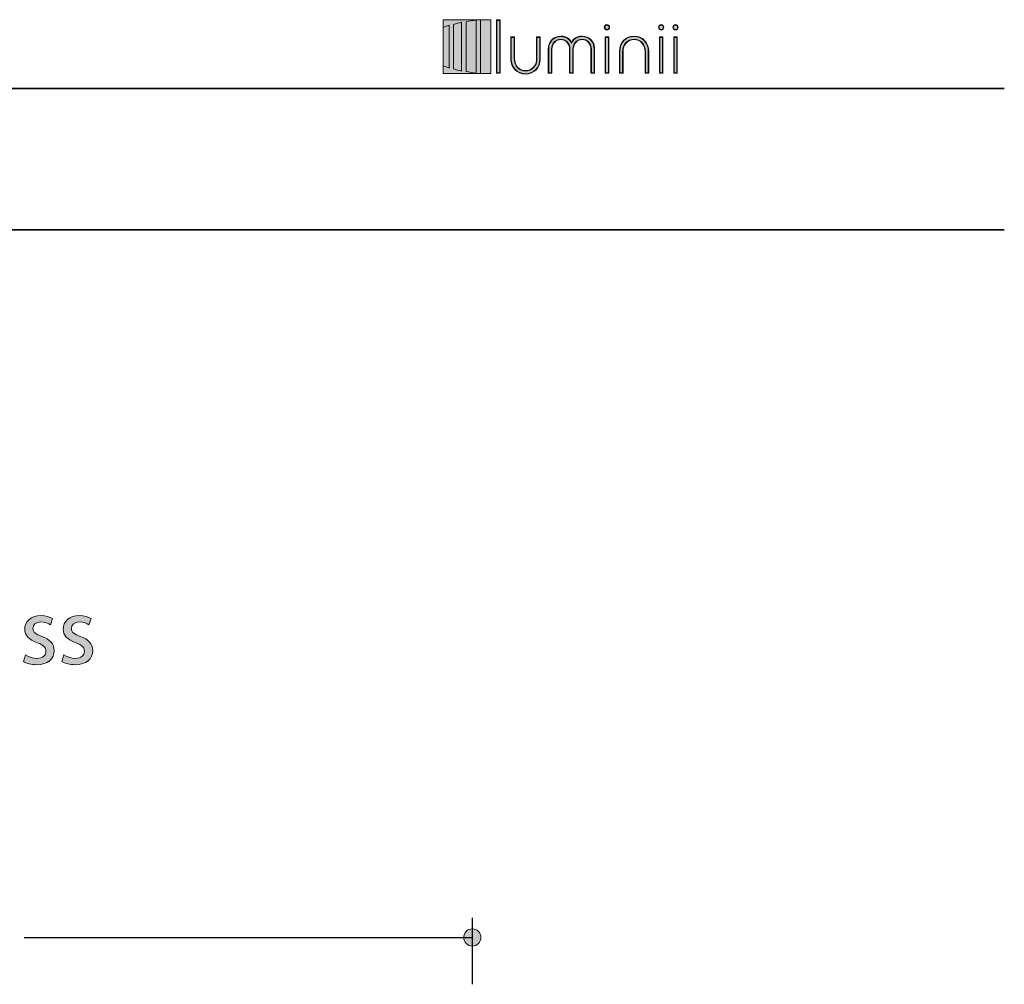
# Model space of a CAD drawing. Units: millimetres. Extents: x 890 to 2426, y 139 to 887.
# Drawn here: x 2250 to 2426, y 714 to 887 of the extents above; entities that cross this region are included whole.
import ezdxf

# ---------------------------------------------------------------- set-up
doc = ezdxf.new("R2010")
doc.units = ezdxf.units.MM
doc.header["$MEASUREMENT"] = 0
for name, color, linetype, lineweight in [('description', 7, 'Continuous', 0), ('dimensions', 7, 'Continuous', 0), ('title and graphics', 7, 'Continuous', 0)]:
    doc.layers.add(name, color=color, linetype=linetype, lineweight=lineweight)

# ---------------------------------------------------------------- blocks, each defined once
blk = doc.blocks.new('Block_2')
at = {"layer": 'title and graphics', "transparency": 33554687}
h = blk.add_hatch(color=256, dxfattribs=at)
h.dxf.hatch_style = 2
h.set_gradient(color1=(204, 0, 0))
h.paths.add_polyline_path([(2325.83, 877.35), (2334.35, 877.35), (2334.35, 887.02), (2325.83, 887.02)])
h = blk.add_hatch(color=250, dxfattribs=at)
h.dxf.hatch_style = 2
edge = h.paths.add_edge_path()
edge.add_spline(control_points=[(2335.48, 877.47), (2335.48, 877.47), (2335.48, 886.9), (2335.48, 886.9), (2335.48, 886.9), (2336, 886.9), (2336, 886.9), (2336, 886.9), (2336, 877.47), (2336, 877.47), (2336, 877.47), (2335.48, 877.47), (2335.48, 877.47)], knot_values=[0, 0, 0, 0, 1, 1, 1, 2, 2, 2, 3, 3, 3, 4, 4, 4, 4], degree=3, periodic=0)
edge = h.paths.add_edge_path()
edge.add_spline(control_points=[(2335.48, 886.9), (2335.48, 886.9), (2335.48, 877.47), (2335.48, 877.47), (2335.48, 877.47), (2335.48, 886.9), (2335.48, 886.9)], knot_values=[0, 0, 0, 0, 1, 1, 1, 2, 2, 2, 2], degree=3, periodic=0)
edge = h.paths.add_edge_path()
edge.add_spline(control_points=[(2338.56, 883.85), (2338.56, 883.85), (2338.56, 880.03), (2338.56, 880.03), (2338.56, 878.69), (2339.49, 877.82), (2340.61, 877.82), (2341.72, 877.82), (2342.65, 878.69), (2342.65, 880.03), (2342.65, 880.03), (2342.65, 883.85), (2342.65, 883.85), (2342.65, 883.85), (2343.17, 883.85), (2343.17, 883.85), (2343.17, 883.85), (2343.17, 879.96), (2343.17, 879.96), (2343.17, 878.39), (2342.03, 877.33), (2340.61, 877.33), (2339.18, 877.33), (2338.05, 878.39), (2338.05, 879.96), (2338.05, 879.96), (2338.05, 883.85), (2338.05, 883.85), (2338.05, 883.85), (2338.56, 883.85), (2338.56, 883.85)], knot_values=[0, 0, 0, 0, 1, 1, 1, 2, 2, 2, 3, 3, 3, 4, 4, 4, 5, 5, 5, 6, 6, 6, 7, 7, 7, 8, 8, 8, 9, 9, 9, 10, 10, 10, 10], degree=3, periodic=0)
edge = h.paths.add_edge_path()
edge.add_spline(control_points=[(2348.58, 877.47), (2348.58, 877.47), (2348.58, 881.7), (2348.58, 881.7), (2348.58, 882.91), (2347.76, 883.5), (2346.93, 883.5), (2346.1, 883.5), (2345.27, 882.91), (2345.27, 881.7), (2345.27, 881.7), (2345.27, 877.47), (2345.27, 877.47), (2345.27, 877.47), (2344.76, 877.47), (2344.76, 877.47), (2344.76, 877.47), (2344.76, 881.7), (2344.76, 881.7), (2344.76, 883.18), (2345.73, 883.99), (2346.93, 883.99), (2347.94, 883.99), (2348.56, 883.53), (2348.83, 882.74), (2348.83, 882.74), (2348.86, 882.74), (2348.86, 882.74), (2349.12, 883.53), (2349.74, 883.99), (2350.75, 883.99), (2351.95, 883.99), (2352.92, 883.18), (2352.92, 881.7), (2352.92, 881.7), (2352.92, 877.47), (2352.92, 877.47), (2352.92, 877.47), (2352.41, 877.47), (2352.41, 877.47), (2352.41, 877.47), (2352.41, 881.7), (2352.41, 881.7), (2352.41, 882.91), (2351.58, 883.5), (2350.75, 883.5), (2349.92, 883.5), (2349.1, 882.91), (2349.1, 881.7), (2349.1, 881.7), (2349.1, 877.47), (2349.1, 877.47), (2349.1, 877.47), (2348.58, 877.47), (2348.58, 877.47)], knot_values=[0, 0, 0, 0, 1, 1, 1, 2, 2, 2, 3, 3, 3, 4, 4, 4, 5, 5, 5, 6, 6, 6, 7, 7, 7, 8, 8, 8, 9, 9, 9, 10, 10, 10, 11, 11, 11, 12, 12, 12, 13, 13, 13, 14, 14, 14, 15, 15, 15, 16, 16, 16, 17, 17, 17, 18, 18, 18, 18], degree=3, periodic=0)
edge = h.paths.add_edge_path()
edge.add_spline(control_points=[(2355.21, 886.06), (2355.43, 886.06), (2355.61, 885.89), (2355.61, 885.66), (2355.61, 885.43), (2355.43, 885.26), (2355.21, 885.26), (2354.98, 885.26), (2354.8, 885.43), (2354.8, 885.66), (2354.8, 885.89), (2354.98, 886.06), (2355.21, 886.06)], knot_values=[0, 0, 0, 0, 1, 1, 1, 2, 2, 2, 3, 3, 3, 4, 4, 4, 4], degree=3, periodic=0)
edge = h.paths.add_edge_path()
edge.add_spline(control_points=[(2354.95, 877.47), (2354.95, 877.47), (2354.95, 883.85), (2354.95, 883.85), (2354.95, 883.85), (2355.46, 883.85), (2355.46, 883.85), (2355.46, 883.85), (2355.46, 877.47), (2355.46, 877.47), (2355.46, 877.47), (2354.95, 877.47), (2354.95, 877.47)], knot_values=[0, 0, 0, 0, 1, 1, 1, 2, 2, 2, 3, 3, 3, 4, 4, 4, 4], degree=3, periodic=0)
edge = h.paths.add_edge_path()
edge.add_spline(control_points=[(2354.95, 883.85), (2354.95, 883.85), (2354.95, 877.47), (2354.95, 877.47), (2354.95, 877.47), (2354.95, 883.85), (2354.95, 883.85)], knot_values=[0, 0, 0, 0, 1, 1, 1, 2, 2, 2, 2], degree=3, periodic=0)
edge = h.paths.add_edge_path()
edge.add_spline(control_points=[(2362.12, 877.47), (2362.12, 877.47), (2362.12, 881.3), (2362.12, 881.3), (2362.12, 882.63), (2361.19, 883.5), (2360.07, 883.5), (2358.95, 883.5), (2358.02, 882.63), (2358.02, 881.3), (2358.02, 881.3), (2358.02, 877.47), (2358.02, 877.47), (2358.02, 877.47), (2357.51, 877.47), (2357.51, 877.47), (2357.51, 877.47), (2357.51, 881.36), (2357.51, 881.36), (2357.51, 882.94), (2358.64, 883.99), (2360.07, 883.99), (2361.5, 883.99), (2362.63, 882.94), (2362.63, 881.36), (2362.63, 881.36), (2362.63, 877.47), (2362.63, 877.47), (2362.63, 877.47), (2362.12, 877.47), (2362.12, 877.47)], knot_values=[0, 0, 0, 0, 1, 1, 1, 2, 2, 2, 3, 3, 3, 4, 4, 4, 5, 5, 5, 6, 6, 6, 7, 7, 7, 8, 8, 8, 9, 9, 9, 10, 10, 10, 10], degree=3, periodic=0)
edge = h.paths.add_edge_path()
edge.add_spline(control_points=[(2364.94, 886.06), (2365.16, 886.06), (2365.34, 885.89), (2365.34, 885.66), (2365.34, 885.43), (2365.16, 885.26), (2364.94, 885.26), (2364.71, 885.26), (2364.53, 885.43), (2364.53, 885.66), (2364.53, 885.89), (2364.71, 886.06), (2364.94, 886.06)], knot_values=[0, 0, 0, 0, 1, 1, 1, 2, 2, 2, 3, 3, 3, 4, 4, 4, 4], degree=3, periodic=0)
edge = h.paths.add_edge_path()
edge.add_spline(control_points=[(2364.68, 877.47), (2364.68, 877.47), (2364.68, 883.85), (2364.68, 883.85), (2364.68, 883.85), (2365.19, 883.85), (2365.19, 883.85), (2365.19, 883.85), (2365.19, 877.47), (2365.19, 877.47), (2365.19, 877.47), (2364.68, 877.47), (2364.68, 877.47)], knot_values=[0, 0, 0, 0, 1, 1, 1, 2, 2, 2, 3, 3, 3, 4, 4, 4, 4], degree=3, periodic=0)
edge = h.paths.add_edge_path()
edge.add_spline(control_points=[(2364.68, 883.85), (2364.68, 883.85), (2364.68, 877.47), (2364.68, 877.47), (2364.68, 877.47), (2364.68, 883.85), (2364.68, 883.85)], knot_values=[0, 0, 0, 0, 1, 1, 1, 2, 2, 2, 2], degree=3, periodic=0)
edge = h.paths.add_edge_path()
edge.add_spline(control_points=[(2367.5, 886.06), (2367.73, 886.06), (2367.91, 885.89), (2367.91, 885.66), (2367.91, 885.43), (2367.73, 885.26), (2367.5, 885.26), (2367.27, 885.26), (2367.1, 885.43), (2367.1, 885.66), (2367.1, 885.89), (2367.27, 886.06), (2367.5, 886.06)], knot_values=[0, 0, 0, 0, 1, 1, 1, 2, 2, 2, 3, 3, 3, 4, 4, 4, 4], degree=3, periodic=0)
edge = h.paths.add_edge_path()
edge.add_spline(control_points=[(2367.25, 877.47), (2367.25, 877.47), (2367.25, 883.85), (2367.25, 883.85), (2367.25, 883.85), (2367.76, 883.85), (2367.76, 883.85), (2367.76, 883.85), (2367.76, 877.47), (2367.76, 877.47), (2367.76, 877.47), (2367.25, 877.47), (2367.25, 877.47)], knot_values=[0, 0, 0, 0, 1, 1, 1, 2, 2, 2, 3, 3, 3, 4, 4, 4, 4], degree=3, periodic=0)
edge = h.paths.add_edge_path()
edge.add_spline(control_points=[(2367.25, 883.85), (2367.25, 883.85), (2367.25, 877.47), (2367.25, 877.47)], knot_values=[0, 0, 0, 0, 1, 1, 1, 1], degree=3, periodic=0)
edge.add_line((2367.25, 877.47), (2367.25, 883.85))
at = {"layer": 'title and graphics'}
blk.add_lwpolyline([(2325.83, 877.35), (2334.35, 877.35), (2334.35, 887.02), (2325.83, 887.02)], close=True, dxfattribs=at)
for points, knots in [([(2329.96, 886.65), (2329.96, 886.65), (2329.96, 877.72), (2329.96, 877.72), (2330.54, 877.6), (2331.14, 877.52), (2331.77, 877.45), (2331.77, 877.45), (2331.77, 886.91), (2331.77, 886.91), (2331.14, 886.85), (2330.54, 886.76), (2329.96, 886.65)], [0, 0, 0, 0, 1, 1, 1, 2, 2, 2, 3, 3, 3, 4, 4, 4, 4]), ([(2334.04, 887.02), (2333.53, 887.01), (2333.03, 886.99), (2332.54, 886.95), (2332.54, 886.95), (2332.54, 877.42), (2332.54, 877.42), (2333.11, 877.37), (2333.7, 877.35), (2334.3, 877.35), (2334.3, 877.35), (2334.35, 877.35), (2334.35, 877.35), (2334.35, 877.35), (2334.35, 887.02), (2334.35, 887.02), (2334.35, 887.02), (2334.04, 887.02), (2334.04, 887.02)], [0, 0, 0, 0, 1, 1, 1, 2, 2, 2, 3, 3, 3, 4, 4, 4, 5, 5, 5, 6, 6, 6, 6]), ([(2335.48, 877.47), (2335.48, 877.47), (2335.48, 886.9), (2335.48, 886.9), (2335.48, 886.9), (2336, 886.9), (2336, 886.9), (2336, 886.9), (2336, 877.47), (2336, 877.47), (2336, 877.47), (2335.48, 877.47), (2335.48, 877.47)], [0, 0, 0, 0, 1, 1, 1, 2, 2, 2, 3, 3, 3, 4, 4, 4, 4]), ([(2335.48, 886.9), (2335.48, 886.9), (2335.48, 877.47), (2335.48, 877.47), (2335.48, 877.47), (2335.48, 886.9), (2335.48, 886.9)], [0, 0, 0, 0, 1, 1, 1, 2, 2, 2, 2]), ([(2325.85, 885.61), (2325.85, 885.61), (2325.85, 878.76), (2325.85, 878.76), (2326.19, 878.61), (2326.55, 878.47), (2326.92, 878.34), (2326.92, 878.34), (2326.92, 886.03), (2326.92, 886.03), (2326.55, 885.9), (2326.19, 885.76), (2325.85, 885.61)], [0, 0, 0, 0, 1, 1, 1, 2, 2, 2, 3, 3, 3, 4, 4, 4, 4]), ([(2327.7, 886.18), (2327.7, 886.18), (2327.7, 878.19), (2327.7, 878.19), (2328.16, 878.05), (2328.64, 877.92), (2329.14, 877.81), (2329.14, 877.81), (2329.14, 886.56), (2329.14, 886.56), (2328.64, 886.45), (2328.16, 886.32), (2327.7, 886.18)], [0, 0, 0, 0, 1, 1, 1, 2, 2, 2, 3, 3, 3, 4, 4, 4, 4]), ([(2355.21, 886.06), (2355.43, 886.06), (2355.61, 885.89), (2355.61, 885.66), (2355.61, 885.43), (2355.43, 885.26), (2355.21, 885.26), (2354.98, 885.26), (2354.8, 885.43), (2354.8, 885.66), (2354.8, 885.89), (2354.98, 886.06), (2355.21, 886.06)], [0, 0, 0, 0, 1, 1, 1, 2, 2, 2, 3, 3, 3, 4, 4, 4, 4]), ([(2364.94, 886.06), (2365.16, 886.06), (2365.34, 885.89), (2365.34, 885.66), (2365.34, 885.43), (2365.16, 885.26), (2364.94, 885.26), (2364.71, 885.26), (2364.53, 885.43), (2364.53, 885.66), (2364.53, 885.89), (2364.71, 886.06), (2364.94, 886.06)], [0, 0, 0, 0, 1, 1, 1, 2, 2, 2, 3, 3, 3, 4, 4, 4, 4]), ([(2367.5, 886.06), (2367.73, 886.06), (2367.91, 885.89), (2367.91, 885.66), (2367.91, 885.43), (2367.73, 885.26), (2367.5, 885.26), (2367.27, 885.26), (2367.1, 885.43), (2367.1, 885.66), (2367.1, 885.89), (2367.27, 886.06), (2367.5, 886.06)], [0, 0, 0, 0, 1, 1, 1, 2, 2, 2, 3, 3, 3, 4, 4, 4, 4]), ([(2338.56, 883.85), (2338.56, 883.85), (2338.56, 880.03), (2338.56, 880.03), (2338.56, 878.69), (2339.49, 877.82), (2340.61, 877.82), (2341.72, 877.82), (2342.65, 878.69), (2342.65, 880.03), (2342.65, 880.03), (2342.65, 883.85), (2342.65, 883.85), (2342.65, 883.85), (2343.17, 883.85), (2343.17, 883.85), (2343.17, 883.85), (2343.17, 879.96), (2343.17, 879.96), (2343.17, 878.39), (2342.03, 877.33), (2340.61, 877.33), (2339.18, 877.33), (2338.05, 878.39), (2338.05, 879.96), (2338.05, 879.96), (2338.05, 883.85), (2338.05, 883.85), (2338.05, 883.85), (2338.56, 883.85), (2338.56, 883.85)], [0, 0, 0, 0, 1, 1, 1, 2, 2, 2, 3, 3, 3, 4, 4, 4, 5, 5, 5, 6, 6, 6, 7, 7, 7, 8, 8, 8, 9, 9, 9, 10, 10, 10, 10]), ([(2348.58, 877.47), (2348.58, 877.47), (2348.58, 881.7), (2348.58, 881.7), (2348.58, 882.91), (2347.76, 883.5), (2346.93, 883.5), (2346.1, 883.5), (2345.27, 882.91), (2345.27, 881.7), (2345.27, 881.7), (2345.27, 877.47), (2345.27, 877.47), (2345.27, 877.47), (2344.76, 877.47), (2344.76, 877.47), (2344.76, 877.47), (2344.76, 881.7), (2344.76, 881.7), (2344.76, 883.18), (2345.73, 883.99), (2346.93, 883.99), (2347.94, 883.99), (2348.56, 883.53), (2348.83, 882.74), (2348.83, 882.74), (2348.86, 882.74), (2348.86, 882.74), (2349.12, 883.53), (2349.74, 883.99), (2350.75, 883.99), (2351.95, 883.99), (2352.92, 883.18), (2352.92, 881.7), (2352.92, 881.7), (2352.92, 877.47), (2352.92, 877.47), (2352.92, 877.47), (2352.41, 877.47), (2352.41, 877.47), (2352.41, 877.47), (2352.41, 881.7), (2352.41, 881.7), (2352.41, 882.91), (2351.58, 883.5), (2350.75, 883.5), (2349.92, 883.5), (2349.1, 882.91), (2349.1, 881.7), (2349.1, 881.7), (2349.1, 877.47), (2349.1, 877.47), (2349.1, 877.47), (2348.58, 877.47), (2348.58, 877.47)], [0, 0, 0, 0, 1, 1, 1, 2, 2, 2, 3, 3, 3, 4, 4, 4, 5, 5, 5, 6, 6, 6, 7, 7, 7, 8, 8, 8, 9, 9, 9, 10, 10, 10, 11, 11, 11, 12, 12, 12, 13, 13, 13, 14, 14, 14, 15, 15, 15, 16, 16, 16, 17, 17, 17, 18, 18, 18, 18]), ([(2354.95, 877.47), (2354.95, 877.47), (2354.95, 883.85), (2354.95, 883.85), (2354.95, 883.85), (2355.46, 883.85), (2355.46, 883.85), (2355.46, 883.85), (2355.46, 877.47), (2355.46, 877.47), (2355.46, 877.47), (2354.95, 877.47), (2354.95, 877.47)], [0, 0, 0, 0, 1, 1, 1, 2, 2, 2, 3, 3, 3, 4, 4, 4, 4]), ([(2354.95, 883.85), (2354.95, 883.85), (2354.95, 877.47), (2354.95, 877.47), (2354.95, 877.47), (2354.95, 883.85), (2354.95, 883.85)], [0, 0, 0, 0, 1, 1, 1, 2, 2, 2, 2]), ([(2362.12, 877.47), (2362.12, 877.47), (2362.12, 881.3), (2362.12, 881.3), (2362.12, 882.63), (2361.19, 883.5), (2360.07, 883.5), (2358.95, 883.5), (2358.02, 882.63), (2358.02, 881.3), (2358.02, 881.3), (2358.02, 877.47), (2358.02, 877.47), (2358.02, 877.47), (2357.51, 877.47), (2357.51, 877.47), (2357.51, 877.47), (2357.51, 881.36), (2357.51, 881.36), (2357.51, 882.94), (2358.64, 883.99), (2360.07, 883.99), (2361.5, 883.99), (2362.63, 882.94), (2362.63, 881.36), (2362.63, 881.36), (2362.63, 877.47), (2362.63, 877.47), (2362.63, 877.47), (2362.12, 877.47), (2362.12, 877.47)], [0, 0, 0, 0, 1, 1, 1, 2, 2, 2, 3, 3, 3, 4, 4, 4, 5, 5, 5, 6, 6, 6, 7, 7, 7, 8, 8, 8, 9, 9, 9, 10, 10, 10, 10]), ([(2364.68, 877.47), (2364.68, 877.47), (2364.68, 883.85), (2364.68, 883.85), (2364.68, 883.85), (2365.19, 883.85), (2365.19, 883.85), (2365.19, 883.85), (2365.19, 877.47), (2365.19, 877.47), (2365.19, 877.47), (2364.68, 877.47), (2364.68, 877.47)], [0, 0, 0, 0, 1, 1, 1, 2, 2, 2, 3, 3, 3, 4, 4, 4, 4]), ([(2364.68, 883.85), (2364.68, 883.85), (2364.68, 877.47), (2364.68, 877.47), (2364.68, 877.47), (2364.68, 883.85), (2364.68, 883.85)], [0, 0, 0, 0, 1, 1, 1, 2, 2, 2, 2]), ([(2367.25, 877.47), (2367.25, 877.47), (2367.25, 883.85), (2367.25, 883.85), (2367.25, 883.85), (2367.76, 883.85), (2367.76, 883.85), (2367.76, 883.85), (2367.76, 877.47), (2367.76, 877.47), (2367.76, 877.47), (2367.25, 877.47), (2367.25, 877.47)], [0, 0, 0, 0, 1, 1, 1, 2, 2, 2, 3, 3, 3, 4, 4, 4, 4])]:
    blk.add_open_spline(points, degree=3, knots=knots, dxfattribs=at)
blk.add_open_spline([(2367.25, 883.85), (2367.25, 883.85), (2367.25, 877.47), (2367.25, 877.47)], degree=3, dxfattribs=at)

msp = doc.modelspace()

# ---------------------------------------------------------------- hatches: boundary and pattern name
at = {"layer": 'dimensions', "transparency": 33554687}
h = msp.add_hatch(color=253, dxfattribs=at)
h.dxf.hatch_style = 2
edge = h.paths.add_edge_path()
edge.add_spline(control_points=[(2250.9, 773.07), (2251.36, 772.77), (2252.16, 772.46), (2252.93, 772.46), (2254.04, 772.46), (2254.57, 773.01), (2254.57, 773.71), (2254.57, 774.44), (2254.13, 774.85), (2253, 775.26), (2251.48, 775.81), (2250.76, 776.64), (2250.76, 777.66), (2250.76, 779.02), (2251.86, 780.13), (2253.68, 780.13), (2254.53, 780.13), (2255.28, 779.89), (2255.75, 779.61), (2255.75, 779.61), (2255.37, 778.49), (2255.37, 778.49), (2255.04, 778.7), (2254.43, 778.98), (2253.64, 778.98), (2252.73, 778.98), (2252.23, 778.46), (2252.23, 777.83), (2252.23, 777.13), (2252.73, 776.82), (2253.83, 776.4), (2255.3, 775.84), (2256.05, 775.11), (2256.05, 773.85), (2256.05, 772.37), (2254.9, 771.32), (2252.89, 771.32), (2251.97, 771.32), (2251.11, 771.55), (2250.52, 771.9), (2250.52, 771.9), (2250.9, 773.07), (2250.9, 773.07)], knot_values=[0, 0, 0, 0, 1, 1, 1, 2, 2, 2, 3, 3, 3, 4, 4, 4, 5, 5, 5, 6, 6, 6, 7, 7, 7, 8, 8, 8, 9, 9, 9, 10, 10, 10, 11, 11, 11, 12, 12, 12, 13, 13, 13, 14, 14, 14, 14], degree=3, periodic=0)
h = msp.add_hatch(color=253, dxfattribs=at)
h.dxf.hatch_style = 2
edge = h.paths.add_edge_path()
edge.add_spline(control_points=[(2257.81, 773.07), (2258.27, 772.77), (2259.07, 772.46), (2259.84, 772.46), (2260.95, 772.46), (2261.48, 773.01), (2261.48, 773.71), (2261.48, 774.44), (2261.04, 774.85), (2259.91, 775.26), (2258.39, 775.81), (2257.67, 776.64), (2257.67, 777.66), (2257.67, 779.02), (2258.77, 780.13), (2260.59, 780.13), (2261.44, 780.13), (2262.19, 779.89), (2262.66, 779.61), (2262.66, 779.61), (2262.28, 778.49), (2262.28, 778.49), (2261.95, 778.7), (2261.34, 778.98), (2260.55, 778.98), (2259.64, 778.98), (2259.14, 778.46), (2259.14, 777.83), (2259.14, 777.13), (2259.64, 776.82), (2260.74, 776.4), (2262.21, 775.84), (2262.96, 775.11), (2262.96, 773.85), (2262.96, 772.37), (2261.81, 771.32), (2259.8, 771.32), (2258.88, 771.32), (2258.02, 771.55), (2257.43, 771.9), (2257.43, 771.9), (2257.81, 773.07), (2257.81, 773.07)], knot_values=[0, 0, 0, 0, 1, 1, 1, 2, 2, 2, 3, 3, 3, 4, 4, 4, 5, 5, 5, 6, 6, 6, 7, 7, 7, 8, 8, 8, 9, 9, 9, 10, 10, 10, 11, 11, 11, 12, 12, 12, 13, 13, 13, 14, 14, 14, 14], degree=3, periodic=0)
h = msp.add_hatch(color=7, dxfattribs=at)
h.dxf.hatch_style = 2
edge = h.paths.add_edge_path()
edge.add_arc((2331.06, 722.39), 1.55, 0, 360)
at = {"layer": 'title and graphics', "transparency": 33554687}
h = msp.add_hatch(color=250, dxfattribs=at)
h.dxf.hatch_style = 2
edge = h.paths.add_edge_path()
edge.add_spline(control_points=[(2340.6, 877.27), (2339.08, 877.27), (2337.98, 878.4), (2337.98, 879.96), (2337.98, 879.96), (2337.98, 883.92), (2337.98, 883.92), (2337.98, 883.92), (2338.63, 883.92), (2338.63, 883.92), (2338.63, 883.92), (2338.63, 880.03), (2338.63, 880.03), (2338.63, 878.79), (2339.46, 877.89), (2340.6, 877.89), (2341.75, 877.89), (2342.59, 878.79), (2342.59, 880.03), (2342.59, 880.03), (2342.59, 883.92), (2342.59, 883.92), (2342.59, 883.92), (2343.23, 883.92), (2343.23, 883.92), (2343.23, 883.92), (2343.23, 879.96), (2343.23, 879.96), (2343.23, 878.4), (2342.13, 877.27), (2340.6, 877.27)], knot_values=[0, 0, 0, 0, 1, 1, 1, 2, 2, 2, 3, 3, 3, 4, 4, 4, 5, 5, 5, 6, 6, 6, 7, 7, 7, 8, 8, 8, 9, 9, 9, 10, 10, 10, 10], degree=3, periodic=0)
edge = h.paths.add_edge_path()
edge.add_spline(control_points=[(2367.18, 877.4), (2367.18, 877.4), (2367.18, 883.92), (2367.18, 883.92), (2367.18, 883.92), (2367.83, 883.92), (2367.83, 883.92), (2367.83, 883.92), (2367.83, 877.4), (2367.83, 877.4), (2367.83, 877.4), (2367.18, 877.4), (2367.18, 877.4)], knot_values=[0, 0, 0, 0, 1, 1, 1, 2, 2, 2, 3, 3, 3, 4, 4, 4, 4], degree=3, periodic=0)
edge = h.paths.add_edge_path()
edge.add_spline(control_points=[(2367.18, 883.92), (2367.18, 883.92), (2367.18, 877.4), (2367.18, 877.4), (2367.18, 877.4), (2367.18, 883.92), (2367.18, 883.92)], knot_values=[0, 0, 0, 0, 1, 1, 1, 2, 2, 2, 2], degree=3, periodic=0)
edge = h.paths.add_edge_path()
edge.add_spline(control_points=[(2364.61, 877.4), (2364.61, 877.4), (2364.61, 883.92), (2364.61, 883.92), (2364.61, 883.92), (2365.26, 883.92), (2365.26, 883.92), (2365.26, 883.92), (2365.26, 877.4), (2365.26, 877.4), (2365.26, 877.4), (2364.61, 877.4), (2364.61, 877.4)], knot_values=[0, 0, 0, 0, 1, 1, 1, 2, 2, 2, 3, 3, 3, 4, 4, 4, 4], degree=3, periodic=0)
edge = h.paths.add_edge_path()
edge.add_spline(control_points=[(2364.61, 883.92), (2364.61, 883.92), (2364.61, 877.4), (2364.61, 877.4), (2364.61, 877.4), (2364.61, 883.92), (2364.61, 883.92)], knot_values=[0, 0, 0, 0, 1, 1, 1, 2, 2, 2, 2], degree=3, periodic=0)
edge = h.paths.add_edge_path()
edge.add_spline(control_points=[(2362.05, 877.4), (2362.05, 877.4), (2362.05, 881.3), (2362.05, 881.3), (2362.05, 882.54), (2361.22, 883.44), (2360.07, 883.44), (2358.92, 883.44), (2358.09, 882.54), (2358.09, 881.3), (2358.09, 881.3), (2358.09, 877.4), (2358.09, 877.4), (2358.09, 877.4), (2357.44, 877.4), (2357.44, 877.4), (2357.44, 877.4), (2357.44, 881.36), (2357.44, 881.36), (2357.44, 882.92), (2358.55, 884.06), (2360.07, 884.06), (2361.59, 884.06), (2362.7, 882.92), (2362.7, 881.36), (2362.7, 881.36), (2362.7, 877.4), (2362.7, 877.4), (2362.7, 877.4), (2362.05, 877.4), (2362.05, 877.4)], knot_values=[0, 0, 0, 0, 1, 1, 1, 2, 2, 2, 3, 3, 3, 4, 4, 4, 5, 5, 5, 6, 6, 6, 7, 7, 7, 8, 8, 8, 9, 9, 9, 10, 10, 10, 10], degree=3, periodic=0)
edge = h.paths.add_edge_path()
edge.add_spline(control_points=[(2354.88, 877.4), (2354.88, 877.4), (2354.88, 883.92), (2354.88, 883.92), (2354.88, 883.92), (2355.53, 883.92), (2355.53, 883.92), (2355.53, 883.92), (2355.53, 877.4), (2355.53, 877.4), (2355.53, 877.4), (2354.88, 877.4), (2354.88, 877.4)], knot_values=[0, 0, 0, 0, 1, 1, 1, 2, 2, 2, 3, 3, 3, 4, 4, 4, 4], degree=3, periodic=0)
edge = h.paths.add_edge_path()
edge.add_spline(control_points=[(2354.88, 883.92), (2354.88, 883.92), (2354.88, 877.4), (2354.88, 877.4), (2354.88, 877.4), (2354.88, 883.92), (2354.88, 883.92)], knot_values=[0, 0, 0, 0, 1, 1, 1, 2, 2, 2, 2], degree=3, periodic=0)
edge = h.paths.add_edge_path()
edge.add_spline(control_points=[(2352.34, 877.4), (2352.34, 877.4), (2352.34, 881.7), (2352.34, 881.7), (2352.34, 882.89), (2351.52, 883.44), (2350.75, 883.44), (2349.99, 883.44), (2349.16, 882.89), (2349.16, 881.7), (2349.16, 881.7), (2349.16, 877.4), (2349.16, 877.4), (2349.16, 877.4), (2348.52, 877.4), (2348.52, 877.4), (2348.52, 877.4), (2348.52, 881.7), (2348.52, 881.7), (2348.52, 882.89), (2347.69, 883.44), (2346.93, 883.44), (2346.16, 883.44), (2345.34, 882.89), (2345.34, 881.7), (2345.34, 881.7), (2345.34, 877.4), (2345.34, 877.4), (2345.34, 877.4), (2344.69, 877.4), (2344.69, 877.4), (2344.69, 877.4), (2344.69, 881.7), (2344.69, 881.7), (2344.69, 883.11), (2345.59, 884.06), (2346.93, 884.06), (2347.87, 884.06), (2348.53, 883.65), (2348.84, 882.89), (2349.15, 883.65), (2349.81, 884.06), (2350.75, 884.06), (2352.09, 884.06), (2352.99, 883.11), (2352.99, 881.7), (2352.99, 881.7), (2352.99, 877.4), (2352.99, 877.4), (2352.99, 877.4), (2352.34, 877.4), (2352.34, 877.4)], knot_values=[0, 0, 0, 0, 1, 1, 1, 2, 2, 2, 3, 3, 3, 4, 4, 4, 5, 5, 5, 6, 6, 6, 7, 7, 7, 8, 8, 8, 9, 9, 9, 10, 10, 10, 11, 11, 11, 12, 12, 12, 13, 13, 13, 14, 14, 14, 15, 15, 15, 16, 16, 16, 17, 17, 17, 17], degree=3, periodic=0)
edge = h.paths.add_edge_path()
edge.add_spline(control_points=[(2335.42, 877.4), (2335.42, 877.4), (2335.42, 886.97), (2335.42, 886.97), (2335.42, 886.97), (2336.06, 886.97), (2336.06, 886.97), (2336.06, 886.97), (2336.06, 877.4), (2336.06, 877.4), (2336.06, 877.4), (2335.42, 877.4), (2335.42, 877.4)], knot_values=[0, 0, 0, 0, 1, 1, 1, 2, 2, 2, 3, 3, 3, 4, 4, 4, 4], degree=3, periodic=0)
edge = h.paths.add_edge_path()
edge.add_spline(control_points=[(2335.42, 886.97), (2335.42, 886.97), (2335.42, 877.4), (2335.42, 877.4), (2335.42, 877.4), (2335.42, 886.97), (2335.42, 886.97)], knot_values=[0, 0, 0, 0, 1, 1, 1, 2, 2, 2, 2], degree=3, periodic=0)
edge = h.paths.add_edge_path()
edge.add_spline(control_points=[(2367.5, 885.19), (2367.23, 885.19), (2367.03, 885.39), (2367.03, 885.66), (2367.03, 885.93), (2367.23, 886.13), (2367.5, 886.13), (2367.77, 886.13), (2367.97, 885.92), (2367.97, 885.66), (2367.97, 885.39), (2367.77, 885.19), (2367.5, 885.19)], knot_values=[0, 0, 0, 0, 1, 1, 1, 2, 2, 2, 3, 3, 3, 4, 4, 4, 4], degree=3, periodic=0)
edge = h.paths.add_edge_path()
edge.add_spline(control_points=[(2364.94, 885.19), (2364.67, 885.19), (2364.47, 885.39), (2364.47, 885.66), (2364.47, 885.93), (2364.67, 886.13), (2364.94, 886.13), (2365.2, 886.13), (2365.41, 885.92), (2365.41, 885.66), (2365.41, 885.4), (2365.2, 885.19), (2364.94, 885.19)], knot_values=[0, 0, 0, 0, 1, 1, 1, 2, 2, 2, 3, 3, 3, 4, 4, 4, 4], degree=3, periodic=0)
edge = h.paths.add_edge_path()
edge.add_spline(control_points=[(2355.21, 885.19), (2354.94, 885.19), (2354.73, 885.39), (2354.73, 885.66), (2354.73, 885.92), (2354.94, 886.13), (2355.21, 886.13), (2355.47, 886.13), (2355.68, 885.92), (2355.68, 885.66), (2355.68, 885.4), (2355.47, 885.19), (2355.21, 885.19)], knot_values=[0, 0, 0, 0, 1, 1, 1, 2, 2, 2, 3, 3, 3, 4, 4, 4, 4], degree=3, periodic=0)
edge.add_line((2355.21, 885.19), (2355.21, 885.19))

# ---------------------------------------------------------------- linework, layer by layer
at = {"layer": 'description', "color": 253, "lineweight": 35}
msp.add_line((890.32, 849.35), (2426.49, 849.35), dxfattribs=at)
at = {"layer": 'dimensions', "color": 7, "lineweight": 25}
for p, q in [((2331.02, 725.92), (2331.02, 713.99)), ((2250.65, 722.39), (2331.02, 722.39))]:
    msp.add_line(p, q, dxfattribs=at)
at = {"layer": 'dimensions'}
msp.add_circle((2331.06, 722.39), 1.55, dxfattribs=at)
for points in [[(2250.9, 773.07), (2251.36, 772.77), (2252.16, 772.46), (2252.93, 772.46), (2254.04, 772.46), (2254.57, 773.01), (2254.57, 773.71), (2254.57, 774.44), (2254.13, 774.85), (2253, 775.26), (2251.48, 775.81), (2250.76, 776.64), (2250.76, 777.66), (2250.76, 779.02), (2251.86, 780.13), (2253.68, 780.13), (2254.53, 780.13), (2255.28, 779.89), (2255.75, 779.61), (2255.75, 779.61), (2255.37, 778.49), (2255.37, 778.49), (2255.04, 778.7), (2254.43, 778.98), (2253.64, 778.98), (2252.73, 778.98), (2252.23, 778.46), (2252.23, 777.83), (2252.23, 777.13), (2252.73, 776.82), (2253.83, 776.4), (2255.3, 775.84), (2256.05, 775.11), (2256.05, 773.85), (2256.05, 772.37), (2254.9, 771.32), (2252.89, 771.32), (2251.97, 771.32), (2251.11, 771.55), (2250.52, 771.9), (2250.52, 771.9), (2250.9, 773.07), (2250.9, 773.07)], [(2257.81, 773.07), (2258.27, 772.77), (2259.07, 772.46), (2259.84, 772.46), (2260.95, 772.46), (2261.48, 773.01), (2261.48, 773.71), (2261.48, 774.44), (2261.04, 774.85), (2259.91, 775.26), (2258.39, 775.81), (2257.67, 776.64), (2257.67, 777.66), (2257.67, 779.02), (2258.77, 780.13), (2260.59, 780.13), (2261.44, 780.13), (2262.19, 779.89), (2262.66, 779.61), (2262.66, 779.61), (2262.28, 778.49), (2262.28, 778.49), (2261.95, 778.7), (2261.34, 778.98), (2260.55, 778.98), (2259.64, 778.98), (2259.14, 778.46), (2259.14, 777.83), (2259.14, 777.13), (2259.64, 776.82), (2260.74, 776.4), (2262.21, 775.84), (2262.96, 775.11), (2262.96, 773.85), (2262.96, 772.37), (2261.81, 771.32), (2259.8, 771.32), (2258.88, 771.32), (2258.02, 771.55), (2257.43, 771.9), (2257.43, 771.9), (2257.81, 773.07), (2257.81, 773.07)]]:
    msp.add_open_spline(points, degree=3, knots=[0, 0, 0, 0, 1, 1, 1, 2, 2, 2, 3, 3, 3, 4, 4, 4, 5, 5, 5, 6, 6, 6, 7, 7, 7, 8, 8, 8, 9, 9, 9, 10, 10, 10, 11, 11, 11, 12, 12, 12, 13, 13, 13, 14, 14, 14, 14], dxfattribs=at)
at = {"layer": 'title and graphics', "color": 253, "lineweight": 35}
msp.add_line((890.32, 874.7), (2426.49, 874.7), dxfattribs=at)
at = {"layer": 'title and graphics'}
for points, knots in [([(2335.42, 877.4), (2335.42, 877.4), (2335.42, 886.97), (2335.42, 886.97), (2335.42, 886.97), (2336.06, 886.97), (2336.06, 886.97), (2336.06, 886.97), (2336.06, 877.4), (2336.06, 877.4), (2336.06, 877.4), (2335.42, 877.4), (2335.42, 877.4)], [0, 0, 0, 0, 1, 1, 1, 2, 2, 2, 3, 3, 3, 4, 4, 4, 4]), ([(2335.42, 886.97), (2335.42, 886.97), (2335.42, 877.4), (2335.42, 877.4), (2335.42, 877.4), (2335.42, 886.97), (2335.42, 886.97)], [0, 0, 0, 0, 1, 1, 1, 2, 2, 2, 2]), ([(2355.21, 885.19), (2354.94, 885.19), (2354.73, 885.39), (2354.73, 885.66), (2354.73, 885.92), (2354.94, 886.13), (2355.21, 886.13), (2355.47, 886.13), (2355.68, 885.92), (2355.68, 885.66), (2355.68, 885.4), (2355.47, 885.19), (2355.21, 885.19)], [0, 0, 0, 0, 1, 1, 1, 2, 2, 2, 3, 3, 3, 4, 4, 4, 4]), ([(2364.94, 885.19), (2364.67, 885.19), (2364.47, 885.39), (2364.47, 885.66), (2364.47, 885.93), (2364.67, 886.13), (2364.94, 886.13), (2365.2, 886.13), (2365.41, 885.92), (2365.41, 885.66), (2365.41, 885.4), (2365.2, 885.19), (2364.94, 885.19)], [0, 0, 0, 0, 1, 1, 1, 2, 2, 2, 3, 3, 3, 4, 4, 4, 4]), ([(2367.5, 885.19), (2367.23, 885.19), (2367.03, 885.39), (2367.03, 885.66), (2367.03, 885.93), (2367.23, 886.13), (2367.5, 886.13), (2367.77, 886.13), (2367.97, 885.92), (2367.97, 885.66), (2367.97, 885.39), (2367.77, 885.19), (2367.5, 885.19)], [0, 0, 0, 0, 1, 1, 1, 2, 2, 2, 3, 3, 3, 4, 4, 4, 4]), ([(2340.6, 877.27), (2339.08, 877.27), (2337.98, 878.4), (2337.98, 879.96), (2337.98, 879.96), (2337.98, 883.92), (2337.98, 883.92), (2337.98, 883.92), (2338.63, 883.92), (2338.63, 883.92), (2338.63, 883.92), (2338.63, 880.03), (2338.63, 880.03), (2338.63, 878.79), (2339.46, 877.89), (2340.6, 877.89), (2341.75, 877.89), (2342.59, 878.79), (2342.59, 880.03), (2342.59, 880.03), (2342.59, 883.92), (2342.59, 883.92), (2342.59, 883.92), (2343.23, 883.92), (2343.23, 883.92), (2343.23, 883.92), (2343.23, 879.96), (2343.23, 879.96), (2343.23, 878.4), (2342.13, 877.27), (2340.6, 877.27)], [0, 0, 0, 0, 1, 1, 1, 2, 2, 2, 3, 3, 3, 4, 4, 4, 5, 5, 5, 6, 6, 6, 7, 7, 7, 8, 8, 8, 9, 9, 9, 10, 10, 10, 10]), ([(2352.34, 877.4), (2352.34, 877.4), (2352.34, 881.7), (2352.34, 881.7), (2352.34, 882.89), (2351.52, 883.44), (2350.75, 883.44), (2349.99, 883.44), (2349.16, 882.89), (2349.16, 881.7), (2349.16, 881.7), (2349.16, 877.4), (2349.16, 877.4), (2349.16, 877.4), (2348.52, 877.4), (2348.52, 877.4), (2348.52, 877.4), (2348.52, 881.7), (2348.52, 881.7), (2348.52, 882.89), (2347.69, 883.44), (2346.93, 883.44), (2346.16, 883.44), (2345.34, 882.89), (2345.34, 881.7), (2345.34, 881.7), (2345.34, 877.4), (2345.34, 877.4), (2345.34, 877.4), (2344.69, 877.4), (2344.69, 877.4), (2344.69, 877.4), (2344.69, 881.7), (2344.69, 881.7), (2344.69, 883.11), (2345.59, 884.06), (2346.93, 884.06), (2347.87, 884.06), (2348.53, 883.65), (2348.84, 882.89), (2349.15, 883.65), (2349.81, 884.06), (2350.75, 884.06), (2352.09, 884.06), (2352.99, 883.11), (2352.99, 881.7), (2352.99, 881.7), (2352.99, 877.4), (2352.99, 877.4), (2352.99, 877.4), (2352.34, 877.4), (2352.34, 877.4)], [0, 0, 0, 0, 1, 1, 1, 2, 2, 2, 3, 3, 3, 4, 4, 4, 5, 5, 5, 6, 6, 6, 7, 7, 7, 8, 8, 8, 9, 9, 9, 10, 10, 10, 11, 11, 11, 12, 12, 12, 13, 13, 13, 14, 14, 14, 15, 15, 15, 16, 16, 16, 17, 17, 17, 17]), ([(2354.88, 877.4), (2354.88, 877.4), (2354.88, 883.92), (2354.88, 883.92), (2354.88, 883.92), (2355.53, 883.92), (2355.53, 883.92), (2355.53, 883.92), (2355.53, 877.4), (2355.53, 877.4), (2355.53, 877.4), (2354.88, 877.4), (2354.88, 877.4)], [0, 0, 0, 0, 1, 1, 1, 2, 2, 2, 3, 3, 3, 4, 4, 4, 4]), ([(2354.88, 883.92), (2354.88, 883.92), (2354.88, 877.4), (2354.88, 877.4), (2354.88, 877.4), (2354.88, 883.92), (2354.88, 883.92)], [0, 0, 0, 0, 1, 1, 1, 2, 2, 2, 2]), ([(2362.05, 877.4), (2362.05, 877.4), (2362.05, 881.3), (2362.05, 881.3), (2362.05, 882.54), (2361.22, 883.44), (2360.07, 883.44), (2358.92, 883.44), (2358.09, 882.54), (2358.09, 881.3), (2358.09, 881.3), (2358.09, 877.4), (2358.09, 877.4), (2358.09, 877.4), (2357.44, 877.4), (2357.44, 877.4), (2357.44, 877.4), (2357.44, 881.36), (2357.44, 881.36), (2357.44, 882.92), (2358.55, 884.06), (2360.07, 884.06), (2361.59, 884.06), (2362.7, 882.92), (2362.7, 881.36), (2362.7, 881.36), (2362.7, 877.4), (2362.7, 877.4), (2362.7, 877.4), (2362.05, 877.4), (2362.05, 877.4)], [0, 0, 0, 0, 1, 1, 1, 2, 2, 2, 3, 3, 3, 4, 4, 4, 5, 5, 5, 6, 6, 6, 7, 7, 7, 8, 8, 8, 9, 9, 9, 10, 10, 10, 10]), ([(2364.61, 877.4), (2364.61, 877.4), (2364.61, 883.92), (2364.61, 883.92), (2364.61, 883.92), (2365.26, 883.92), (2365.26, 883.92), (2365.26, 883.92), (2365.26, 877.4), (2365.26, 877.4), (2365.26, 877.4), (2364.61, 877.4), (2364.61, 877.4)], [0, 0, 0, 0, 1, 1, 1, 2, 2, 2, 3, 3, 3, 4, 4, 4, 4]), ([(2364.61, 883.92), (2364.61, 883.92), (2364.61, 877.4), (2364.61, 877.4), (2364.61, 877.4), (2364.61, 883.92), (2364.61, 883.92)], [0, 0, 0, 0, 1, 1, 1, 2, 2, 2, 2]), ([(2367.18, 877.4), (2367.18, 877.4), (2367.18, 883.92), (2367.18, 883.92), (2367.18, 883.92), (2367.83, 883.92), (2367.83, 883.92), (2367.83, 883.92), (2367.83, 877.4), (2367.83, 877.4), (2367.83, 877.4), (2367.18, 877.4), (2367.18, 877.4)], [0, 0, 0, 0, 1, 1, 1, 2, 2, 2, 3, 3, 3, 4, 4, 4, 4]), ([(2367.18, 883.92), (2367.18, 883.92), (2367.18, 877.4), (2367.18, 877.4), (2367.18, 877.4), (2367.18, 883.92), (2367.18, 883.92)], [0, 0, 0, 0, 1, 1, 1, 2, 2, 2, 2])]:
    msp.add_open_spline(points, degree=3, knots=knots, dxfattribs=at)

# ---------------------------------------------------------------- block references
msp.add_blockref('Block_2', (0, 0), dxfattribs=at)

doc.saveas('drawing.dxf')
